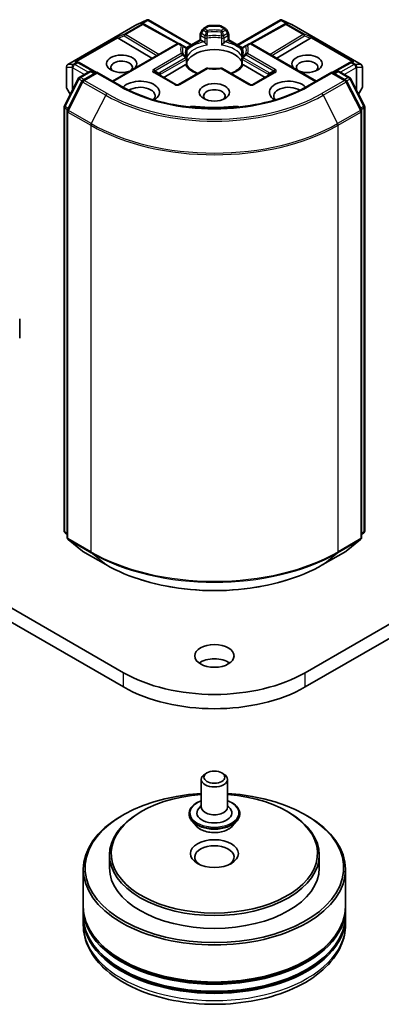
# Model space of a CAD drawing. Units: millimetres. Extents: x 0 to 9695, y 0 to 2248.
# Drawn here: x 202 to 213, y 40 to 70 of the extents above; entities that cross this region are included whole.
import ezdxf

# ---------------------------------------------------------------- set-up
doc = ezdxf.new("R2010")
doc.units = ezdxf.units.MM
doc.header["$LTSCALE"] = 0.666667
doc.layers.add('Visible (ISO)', color=7, linetype='Continuous', lineweight=35)
doc.layers.add('Visible Narrow (ISO)', color=7, linetype='Continuous', lineweight=25)

msp = doc.modelspace()

# ---------------------------------------------------------------- linework, layer by layer
at = {"layer": 'Visible (ISO)'}
for p, q in [((205.70576, 70.28386), (206.01065, 70.4174)), ((206.03043, 70.42548), (206.03043, 70.40489)), ((206.04606, 70.42292), (207.36293, 69.66263)), ((208.75829, 69.66263), (210.07515, 70.42292)), ((210.09079, 70.42548), (210.09079, 70.40489)), ((210.11056, 70.4174), (210.41545, 70.28386)), ((203.58665, 69.06095), (205.69786, 70.27986)), ((205.88716, 70.3017), (205.91531, 70.28755)), ((205.91835, 70.28594), (206.96536, 69.70199)), ((207.6942, 70.12456), (207.63306, 70.01866)), ((207.72348, 70.15385), (207.86518, 70.23566)), ((208.21603, 70.24637), (207.90518, 70.24637)), ((208.39773, 70.15385), (208.25603, 70.23566)), ((208.48816, 70.01866), (208.42701, 70.12456)), ((210.20287, 70.28594), (209.15586, 69.70199)), ((210.2059, 70.28755), (210.23405, 70.3017)), ((210.42335, 70.27986), (212.53456, 69.06095)), ((205.12844, 69.85941), (206.15296, 69.2471)), ((207.20362, 69.57065), (207.62234, 69.8124)), ((207.62234, 69.8124), (207.62234, 69.97866)), ((207.64577, 69.79887), (207.62234, 69.8124)), ((207.64577, 69.79887), (207.73675, 69.74635)), ((208.38447, 69.74635), (208.47544, 69.79887)), ((208.49887, 69.8124), (208.47544, 69.79887)), ((208.49887, 69.97866), (208.49887, 69.8124)), ((208.49887, 69.8124), (208.9176, 69.57065)), ((210.99278, 69.85941), (209.96825, 69.2471)), ((204.94934, 68.55219), (206.92237, 69.69132)), ((207.08912, 69.64124), (207.00237, 69.69132)), ((207.18423, 69.58633), (207.08912, 69.64124)), ((207.19497, 69.57393), (207.19504, 69.57389)), ((207.19737, 69.56704), (207.1974, 69.56706)), ((207.22423, 69.51705), (207.22423, 69.3217)), ((208.89698, 69.3217), (208.89698, 69.51705)), ((208.92382, 69.56706), (208.92385, 69.56704)), ((208.92625, 69.57393), (208.92618, 69.57389)), ((209.0321, 69.64124), (208.93698, 69.58633)), ((209.11884, 69.69132), (209.0321, 69.64124)), ((211.17188, 68.55219), (209.19884, 69.69132)), ((203.87898, 69.14228), (203.92729, 69.11799)), ((204.46613, 68.81754), (203.93032, 69.11639)), ((207.22423, 69.24274), (207.22423, 69.04848)), ((208.89698, 69.04848), (208.89698, 69.24274)), ((212.19089, 69.11639), (211.65508, 68.81754)), ((212.19393, 69.11799), (212.24223, 69.14228)), ((203.54665, 68.99167), (203.54665, 68.37113)), ((203.93662, 68.66424), (204.24937, 68.84481)), ((204.47793, 68.82436), (204.04959, 68.57705)), ((204.32937, 68.84481), (204.42136, 68.7917)), ((204.47793, 68.7973), (204.47793, 68.82436)), ((205.21561, 68.39846), (204.47793, 68.82436)), ((206.88924, 68.45025), (206.24813, 68.82039)), ((206.5144, 68.66666), (207.17106, 69.04578)), ((207.81023, 68.9358), (206.96924, 68.45025)), ((209.15198, 68.45025), (208.31099, 68.9358)), ((208.95015, 69.04578), (209.60681, 68.66666)), ((209.87309, 68.82039), (209.23198, 68.45025)), ((211.64328, 68.82436), (210.9056, 68.39846)), ((211.64328, 68.82436), (211.64328, 68.7973)), ((212.07162, 68.57705), (211.64328, 68.82436)), ((211.69985, 68.7917), (211.79184, 68.84481)), ((211.87184, 68.84481), (212.1846, 68.66424)), ((212.57456, 68.37113), (212.57456, 68.99167)), ((203.4827, 67.80164), (203.90533, 68.63127)), ((204.01831, 68.54409), (203.57698, 67.67776)), ((212.54424, 67.67776), (212.10291, 68.54409)), ((212.21588, 68.63127), (212.63852, 67.80164)), ((203.55737, 68.33113), (203.661, 68.15165)), ((212.46022, 68.15165), (212.56384, 68.33113)), ((203.47398, 54.82751), (203.47398, 67.76533)), ((203.56826, 67.64144), (203.56826, 54.6248)), ((212.55295, 54.6248), (212.55295, 67.64144)), ((212.64723, 67.76533), (212.64723, 54.82751)), ((205.28875, 50.49689), (182.66133, 63.56084)), ((233.45988, 63.56084), (210.83247, 50.49689)), ((182.66133, 63.12537), (205.28875, 50.06143)), ((210.83247, 50.06143), (233.45988, 63.12537)), ((202.12091, 60.70854), (202.12091, 61.29642)), ((203.56826, 54.7131), (203.50369, 54.76529)), ((212.61752, 54.76529), (212.55295, 54.7131)), ((203.59797, 54.56258), (204.0393, 54.20585)), ((212.08191, 54.20585), (212.52324, 54.56258)), ((204.04959, 54.19879), (204.74727, 53.79598)), ((211.37394, 53.79598), (212.07162, 54.19879)), ((207.66061, 47.24179), (207.66061, 46.39263)), ((207.83433, 47.43775), (207.77776, 47.40509)), ((208.28688, 47.43775), (208.34345, 47.40509)), ((208.46061, 47.24179), (208.46061, 46.39263)), ((207.66061, 46.44643), (207.58218, 46.35453)), ((208.46061, 46.44643), (208.53903, 46.35453)), ((205.26989, 46.15313), (205.23218, 46.13136)), ((205.83558, 46.26199), (205.79787, 46.24022)), ((207.28727, 46.19668), (207.28727, 46.18781)), ((208.83394, 46.19668), (208.83394, 46.18781)), ((210.28564, 46.26199), (210.32335, 46.24022)), ((210.85132, 46.15313), (210.88903, 46.13136)), ((207.51373, 45.81358), (207.38145, 45.96115)), ((208.60749, 45.81358), (208.73976, 45.96115)), ((204.86061, 44.93383), (204.86061, 44.54191)), ((211.26061, 44.93383), (211.26061, 44.54191)), ((204.06061, 44.49836), (204.06061, 43.36615)), ((212.06061, 44.49836), (212.06061, 43.36615)), ((204.06061, 43.30083), (204.06061, 43.0831)), ((212.06061, 43.30083), (212.06061, 43.0831)), ((204.06061, 43.01778), (204.06061, 42.80005)), ((212.06061, 43.01778), (212.06061, 42.80005))]:
    msp.add_line(p, q, dxfattribs=at)
for centre, start, end in [((205.73786, 70.21058), 113.654169, 120), ((205.87938, 70.21608), 60.849958, 63.31121), ((207.70234, 69.97866), 150, 180), ((207.76348, 70.08456), 120, 150), ((207.90518, 70.16637), 90, 120), ((208.21603, 70.16637), 60, 90), ((208.35773, 70.08456), 30, 60), ((208.41887, 69.97866), 0, 30), ((210.24184, 70.21608), 116.68879, 119.150042), ((210.38335, 70.21058), 60, 66.345831), ((206.96237, 69.62204), 60, 120), ((207.14423, 69.51705), 0, 60.000001), ((208.97698, 69.51705), 120, 180), ((209.15884, 69.62204), 60, 120), ((203.89136, 69.04652), 60.849958, 63.31121), ((207.14423, 69.24274), 0, 24.180211), ((208.97698, 69.24274), 155.819788, 180), ((212.22986, 69.04652), 116.68879, 119.150042), ((203.62665, 68.99167), 120, 180), ((204.28937, 68.77553), 60, 120), ((207.85023, 68.86651), 83.152527, 120), ((208.27099, 68.86651), 60, 96.847473), ((211.83184, 68.77553), 60, 120), ((212.49456, 68.99167), 0, 60), ((203.97662, 68.59496), 120, 153.004492), ((204.08959, 68.50777), 120, 153.004492), ((212.03162, 68.50777), 26.995508, 60), ((212.1446, 68.59496), 26.995508, 60), ((203.62665, 68.37113), 180, 210), ((206.92924, 68.51953), 240, 300), ((209.19198, 68.51953), 240, 300), ((212.49456, 68.37113), 330, 0), ((203.55398, 67.76533), 153.004492, 180), ((203.64826, 67.64144), 153.004492, 180), ((212.47295, 67.64144), 0, 26.995508), ((212.56723, 67.76533), 0, 26.995508), ((203.55398, 54.82751), 180, 231.051724), ((212.56723, 54.82751), 308.948276, 0), ((203.64826, 54.6248), 180, 231.051724), ((212.47295, 54.6248), 308.948276, 0), ((204.08959, 54.26807), 231.051724, 240), ((212.03162, 54.26807), 300, 308.948276)]:
    msp.add_arc(centre, 0.08, start, end, dxfattribs=at)
for centre, major_axis, ratio, start_param, end_param in [((206.02435, 70.33606), (0.16788, 0.0849), 0.42227484, 1.32499763, 1.55942875), ((210.09687, 70.33606), (-0.16788, 0.0849), 0.42227484, 4.72375656, 4.95818768), ((205.84578, 70.23297), (0.08473, 0.00245), 0.92680265, 1.31251371, 1.95601482), ((205.86594, 70.22283), (-0.05516, 0.07667), 0.80019536, 5.29072414, 5.55955706), ((210.25528, 70.22283), (-0.05516, -0.07667), 0.80019536, 3.8652209, 4.13405382), ((210.27543, 70.23297), (-0.08473, 0.00245), 0.92680265, 4.32717049, 4.9706716), ((205.13084, 69.8202), (0.03535, -0.07196), 0.11372617, 2.36381749, 3.0073186), ((205.26153, 69.87388), (-0.1532, 0.01093), 0.30262514, 0.22289922, 0.54006517), ((207.73812, 69.68151), (-0.04834, 0.0689), 0.55851044, 4.90764379, 5.40681941), ((208.3831, 69.68151), (-0.04834, -0.0689), 0.55851044, 4.01795855, 4.51713417), ((210.85968, 69.87388), (0.1532, 0.01093), 0.30262514, 5.74312014, 6.06028609), ((210.99037, 69.8202), (-0.03535, -0.07196), 0.11372617, 3.2758667, 3.91936781), ((208.06061, 69.01503), (0.86667, 0), 0.57735027, 0.26516298, 2.87642968), ((203.8376, 69.07354), (0.08473, 0.00245), 0.92680265, 1.31251371, 1.95601482), ((203.85776, 69.06341), (-0.05516, 0.07667), 0.80019536, 5.29072414, 5.55955706), ((205.23218, 69.08035), (0.4612, 0), 0.57735027, 5.74778271, 11.53097689), ((205.23218, 68.97149), (-0.32787, 0), 0.57735027, 2.65301385, 6.88159285), ((210.88903, 69.08035), (0.4612, 0), 0.57735027, 4.17698638, 9.96018056), ((210.88903, 68.97149), (-0.32787, 0), 0.57735027, 2.54318511, 6.77176411), ((212.26346, 69.06341), (-0.05516, -0.07667), 0.80019536, 3.8652209, 4.13405382), ((212.28362, 69.07354), (-0.08473, 0.00245), 0.92680265, 4.32717049, 4.9706716), ((207.17242, 68.98252), (-0.04785, -0.06705), 0.58311966, 3.55011199, 4.04928761), ((208.06061, 68.67755), (0.45333, 0), 0.57735027, 1.40443997, 1.73715269), ((208.94879, 68.98252), (-0.04785, 0.06705), 0.58311966, 5.37549035, 5.87466597), ((205.79787, 68.20942), (0.58667, 0), 0.57735027, 5.52032365, 8.94997418), ((210.32335, 68.20942), (-0.58667, 0), 0.57735027, 3.61639644, 7.04604696), ((205.79787, 68.10056), (0.45333, 0), 0.57735027, 5.81075981, 8.71373015), ((208.06061, 68.10056), (-0.32787, 0), 0.57735027, 2.54318511, 6.88159285), ((210.32335, 68.10056), (-0.45333, 0), 0.57735027, 3.85264046, 6.7556108), ((207.43107, 67.62823), (0.26667, 0), 0.57735027, 1.35647763, 2.09721316), ((208.06061, 69.29809), (2.69333, 0), 0.57735027, 4.49807029, 4.92670767), ((208.69015, 67.62823), (0.26667, 0), 0.57735027, 1.0443795, 1.78511502), ((208.06061, 50.5731), (-0.6, 0), 0.57735027, 3.82126647, 5.60351149), ((208.06061, 52.09722), (-3.92, 0), 0.57735027, 0.78539816, 2.35619449), ((208.06061, 51.66176), (3.92, 0), 0.57735027, 3.92699082, 5.49778714), ((208.06061, 47.24179), (-0.4, 0), 0.57735027, 5.49778714, 10.21017612), ((208.06061, 44.54191), (3.94667, 0), 0.57735027, 1.672322, 7.75245596), ((208.06061, 44.97737), (3.14667, 0), 0.57735027, 1.69825984, 7.72651812), ((208.06061, 46.21845), (0.53333, 0), 0.57735027, 2.68383053, 6.74094743), ((208.06061, 46.39263), (0.4, 0), 0.57735027, 3.14159265, 6.28318531), ((208.06061, 44.49836), (-4, 0), 0.57735027, 5.49778714, 10.21017612), ((208.06061, 44.93383), (-3.2, 0), 0.57735027, 5.49778714, 10.21017612), ((208.06061, 44.86851), (-0.6, 0), 0.57735027, 2.46191883, 6.96285913), ((208.06061, 44.54191), (-3.2, 0), 0.57735027, 0, 3.14159265), ((208.06061, 43.30083), (4, 0), 0.57735027, 3.12745005, 6.29732791), ((208.06061, 43.36615), (-4, 0), 0.57735027, 0, 3.14159265), ((208.06061, 43.01778), (4, 0), 0.57735027, 3.12745005, 6.29732791), ((208.06061, 43.0831), (-4, 0), 0.57735027, 0, 3.14159265), ((208.06061, 43.30083), (3.94667, 0), 0.57735027, 3.61987668, 5.80490128), ((208.06061, 43.01778), (3.94667, 0), 0.57735027, 3.61987668, 5.80490128)]:
    msp.add_ellipse(centre, major_axis=major_axis, ratio=ratio, start_param=start_param, end_param=end_param, dxfattribs=at)
for centre, major_axis in [((208.06061, 68.20942), (0.4612, 0)), ((208.06061, 51.00856), (-0.6, 0)), ((208.06061, 47.30711), (-0.32, 0)), ((208.06061, 44.97737), (0.73333, 0))]:
    msp.add_ellipse(centre, major_axis=major_axis, ratio=0.57735027, dxfattribs=at)
for points, knots in [([(206.03043, 70.42548), (206.0314, 70.42568), (206.03236, 70.42583), (206.0374, 70.42625), (206.04216, 70.42515), (206.04606, 70.42292)], [0.2508867575, 0.2508867575, 0.2508867575, 0.2508867575, 0.2528779694, 0.2528779694, 0.261626325, 0.261626325, 0.261626325, 0.261626325]), ([(210.09079, 70.42548), (210.08993, 70.42567), (210.08906, 70.4258), (210.08366, 70.42632), (210.07918, 70.42523), (210.07519, 70.42294), (210.07517, 70.42293), (210.07515, 70.42292)], [0.3810312192, 0.3810312192, 0.3810312192, 0.3810312192, 0.382741903, 0.382741903, 0.3917616542, 0.3917616542, 0.3918079661, 0.3918079661, 0.3918079661, 0.3918079661]), ([(207.76648, 69.72136), (207.76827, 69.71934), (207.77011, 69.7173), (207.77199, 69.71526), (207.78036, 69.70621), (207.79, 69.69667), (207.80032, 69.68719), (207.81435, 69.67433), (207.82914, 69.66204), (207.84313, 69.65181)], [0.0737094195, 0.0737094195, 0.0737094195, 0.0737094195, 0.0768972841, 0.0768972841, 0.0768972841, 0.091048315, 0.091048315, 0.091048315, 0.1102699567, 0.1102699567, 0.1102699567, 0.1102699567]), ([(208.27809, 69.65181), (208.29207, 69.66204), (208.30687, 69.67433), (208.32089, 69.68719), (208.33122, 69.69667), (208.34086, 69.70621), (208.34922, 69.71526), (208.35111, 69.7173), (208.35295, 69.71934), (208.35473, 69.72136)], [-0.0003376957, -0.0003376957, -0.0003376957, -0.0003376957, 0.0231752316, 0.0231752316, 0.0231752316, 0.04048552, 0.04048552, 0.04048552, 0.0443850844, 0.0443850844, 0.0443850844, 0.0443850844]), ([(207.21721, 69.27551), (207.21405, 69.28256), (207.21122, 69.28959), (207.20622, 69.30361), (207.20405, 69.31061), (207.20035, 69.32455), (207.19882, 69.3315), (207.19637, 69.34536), (207.19546, 69.35228), (207.19424, 69.3661), (207.19394, 69.373), (207.19394, 69.3799)], [5.244138719, 5.244138719, 5.244138719, 5.244138719, 5.294868404, 5.294868404, 5.345598089, 5.345598089, 5.396327774, 5.396327774, 5.447057459, 5.447057459, 5.497787144, 5.497787144, 5.497787144, 5.497787144]), ([(208.92727, 69.3799), (208.92727, 69.373), (208.92697, 69.3661), (208.92576, 69.35228), (208.92484, 69.34536), (208.9224, 69.3315), (208.92087, 69.32455), (208.91716, 69.31061), (208.91499, 69.30361), (208.90999, 69.28959), (208.90717, 69.28256), (208.904, 69.27551)], [2.35619449, 2.35619449, 2.35619449, 2.35619449, 2.406924175, 2.406924175, 2.45765386, 2.45765386, 2.508383545, 2.508383545, 2.55911323, 2.55911323, 2.609842915, 2.609842915, 2.609842915, 2.609842915]), ([(207.2008, 69.05514), (207.20258, 69.05517), (207.20425, 69.05516), (207.20582, 69.05511), (207.21275, 69.0549), (207.21787, 69.05388), (207.22093, 69.05213), (207.22229, 69.05136), (207.22323, 69.05045), (207.22374, 69.04943)], [0.0737094195, 0.0737094195, 0.0737094195, 0.0737094195, 0.0768972841, 0.0768972841, 0.0768972841, 0.091048315, 0.091048315, 0.091048315, 0.0973213785, 0.0973213785, 0.0973213785, 0.0973213785]), ([(207.55758, 68.78993), (207.53072, 68.80047), (207.50501, 68.81182), (207.43821, 68.84481), (207.3998, 68.86789), (207.33247, 68.91687), (207.30357, 68.94277), (207.25603, 68.99568), (207.2374, 69.02266), (207.22374, 69.04943)], [4.524093567, 4.524093567, 4.524093567, 4.524093567, 4.634700843, 4.634700843, 4.826962809, 4.826962809, 5.019224776, 5.019224776, 5.211486742, 5.211486742, 5.211486742, 5.211486742]), ([(207.85977, 68.94594), (207.88613, 68.94278), (207.91275, 68.94023), (207.96627, 68.93641), (207.99318, 68.93513), (208.0471, 68.93386), (208.07411, 68.93386), (208.12803, 68.93513), (208.15494, 68.93641), (208.20847, 68.94023), (208.23508, 68.94278), (208.26145, 68.94594)], [2.151127967, 2.151127967, 2.151127967, 2.151127967, 2.233154576, 2.233154576, 2.315181186, 2.315181186, 2.397207795, 2.397207795, 2.479234404, 2.479234404, 2.561261014, 2.561261014, 2.561261014, 2.561261014]), ([(208.89747, 69.04943), (208.88382, 69.02266), (208.86519, 68.99568), (208.81765, 68.94277), (208.78874, 68.91687), (208.72141, 68.86789), (208.68301, 68.84481), (208.61621, 68.81182), (208.59049, 68.80047), (208.56364, 68.78993)], [2.642494892, 2.642494892, 2.642494892, 2.642494892, 2.834756858, 2.834756858, 3.027018825, 3.027018825, 3.219280791, 3.219280791, 3.329888067, 3.329888067, 3.329888067, 3.329888067]), ([(208.89747, 69.04943), (208.89799, 69.05045), (208.89893, 69.05136), (208.90028, 69.05213), (208.90334, 69.05388), (208.90846, 69.0549), (208.9154, 69.05511), (208.91696, 69.05516), (208.91863, 69.05517), (208.92042, 69.05514)], [0.0155016891, 0.0155016891, 0.0155016891, 0.0155016891, 0.0231752316, 0.0231752316, 0.0231752316, 0.04048552, 0.04048552, 0.04048552, 0.0443850844, 0.0443850844, 0.0443850844, 0.0443850844]), ([(210.9056, 68.39846), (210.60977, 68.22766), (210.26562, 68.08314), (209.515, 67.86233), (209.10867, 67.78605), (208.27448, 67.70977), (207.84674, 67.70977), (207.01254, 67.78605), (206.60621, 67.86233), (205.85559, 68.08314), (205.51144, 68.22766), (205.21561, 68.39846)], [3.14159265, 3.14159265, 3.14159265, 3.14159265, 3.45575192, 3.45575192, 3.76991118, 3.76991118, 4.08407045, 4.08407045, 4.39822972, 4.39822972, 4.71238898, 4.71238898, 4.71238898, 4.71238898]), ([(204.74727, 53.79598), (205.09634, 53.59445), (205.49911, 53.42566), (206.37373, 53.16837), (206.84546, 53.07993), (207.81285, 52.99147), (208.30836, 52.99147), (209.27575, 53.07993), (209.74748, 53.16837), (210.62211, 53.42566), (211.02488, 53.59445), (211.37394, 53.79598)], [1.57079633, 1.57079633, 1.57079633, 1.57079633, 1.88495559, 1.88495559, 2.19911486, 2.19911486, 2.51327412, 2.51327412, 2.82743339, 2.82743339, 3.14159265, 3.14159265, 3.14159265, 3.14159265]), ([(207.28727, 46.19668), (207.28727, 46.24436), (207.29984, 46.29192), (207.3486, 46.38304), (207.38566, 46.4264), (207.48131, 46.50505), (207.54071, 46.54001), (207.62491, 46.57576), (207.64254, 46.58262), (207.66061, 46.58903)], [2.35619449, 2.35619449, 2.35619449, 2.35619449, 2.65590507, 2.65590507, 2.96831605, 2.96831605, 3.29280909, 3.29280909, 3.37572406, 3.37572406, 3.37572406, 3.37572406]), ([(208.46061, 46.58903), (208.4855, 46.5802), (208.50956, 46.57052), (208.59846, 46.53023), (208.65625, 46.49399), (208.74949, 46.41174), (208.7851, 46.36572), (208.82483, 46.27795), (208.83394, 46.23734), (208.83394, 46.19668)], [4.47825757, 4.47825757, 4.47825757, 4.47825757, 4.59247646, 4.59247646, 4.91827385, 4.91827385, 5.2421889, 5.2421889, 5.49778714, 5.49778714, 5.49778714, 5.49778714]), ([(207.38145, 45.96115), (207.36953, 45.97445), (207.3586, 45.9882), (207.33888, 46.01653), (207.33009, 46.03112), (207.31483, 46.06103), (207.30836, 46.07635), (207.29791, 46.10754), (207.29393, 46.12341), (207.28862, 46.15546), (207.28727, 46.17164), (207.28727, 46.18781)], [1.878627878, 1.878627878, 1.878627878, 1.878627878, 1.974141201, 1.974141201, 2.069654523, 2.069654523, 2.165167845, 2.165167845, 2.260681168, 2.260681168, 2.35619449, 2.35619449, 2.35619449, 2.35619449]), ([(208.83394, 46.18781), (208.83394, 46.17164), (208.8326, 46.15546), (208.82728, 46.12341), (208.82331, 46.10754), (208.81286, 46.07635), (208.80639, 46.06103), (208.79112, 46.03112), (208.78233, 46.01653), (208.76261, 45.9882), (208.75168, 45.97445), (208.73976, 45.96115)], [5.497787144, 5.497787144, 5.497787144, 5.497787144, 5.593300466, 5.593300466, 5.688813789, 5.688813789, 5.784327111, 5.784327111, 5.879840433, 5.879840433, 5.975353756, 5.975353756, 5.975353756, 5.975353756]), ([(208.60749, 45.81358), (208.57476, 45.77707), (208.53321, 45.74505), (208.43516, 45.68991), (208.37803, 45.66722), (208.25544, 45.63409), (208.19002, 45.62362), (208.05738, 45.61557), (207.99021, 45.61793), (207.86025, 45.63523), (207.79748, 45.65018), (207.6821, 45.69179), (207.62955, 45.71851), (207.55815, 45.76964), (207.53421, 45.79073), (207.51373, 45.81358)], [5.97535376, 5.97535376, 5.97535376, 5.97535376, 6.29636668, 6.29636668, 6.63079528, 6.63079528, 6.96387273, 6.96387273, 7.29518617, 7.29518617, 7.62692208, 7.62692208, 7.96090005, 7.96090005, 8.16181319, 8.16181319, 8.16181319, 8.16181319]), ([(204.06061, 42.80005), (204.06061, 42.55262), (204.12259, 42.30607), (204.36213, 41.83157), (204.5462, 41.60559), (205.02606, 41.18894), (205.3299, 41.00197), (206.02004, 40.69481), (206.4074, 40.5756), (207.22222, 40.41685), (207.64931, 40.37697), (208.50203, 40.37895), (208.9275, 40.4206), (209.73726, 40.58211), (210.12131, 40.7021), (210.81121, 41.0126), (211.11672, 41.20337), (211.61129, 41.64172), (211.80224, 41.88923), (212.01241, 42.36348), (212.06061, 42.58152), (212.06061, 42.80005)], [3.92699082, 3.92699082, 3.92699082, 3.92699082, 4.21059588, 4.21059588, 4.51379525, 4.51379525, 4.84105758, 4.84105758, 5.17233559, 5.17233559, 5.50180407, 5.50180407, 5.8304222, 5.8304222, 6.15992691, 6.15992691, 6.49122204, 6.49122204, 6.81809782, 6.81809782, 7.06858347, 7.06858347, 7.06858347, 7.06858347])]:
    msp.add_open_spline(points, degree=3, knots=knots, dxfattribs=at)
for points in [[(207.22167, 69.29301), (207.22337, 69.30259), (207.22423, 69.31224), (207.22423, 69.3217)], [(208.89698, 69.3217), (208.89698, 69.31224), (208.89784, 69.30259), (208.89954, 69.29301)]]:
    msp.add_open_spline(points, degree=3, dxfattribs=at)
at = {"layer": 'Visible Narrow (ISO)'}
for p, q in [((205.70392, 70.28243), (205.99041, 70.40792)), ((205.99041, 70.40792), (205.81184, 70.30482)), ((205.86523, 70.30951), (206.03043, 70.40489)), ((206.03043, 70.40489), (207.3395, 69.6491)), ((208.78172, 69.6491), (210.09079, 70.40489)), ((210.09079, 70.40489), (210.25599, 70.30951)), ((210.30938, 70.30482), (210.13081, 70.40792)), ((210.13081, 70.40792), (210.41729, 70.28243)), ((203.59271, 69.06352), (205.70392, 70.28243)), ((205.84544, 70.28793), (205.31472, 69.98152)), ((205.34866, 69.97498), (205.87938, 70.2814)), ((205.81184, 70.30482), (205.84544, 70.28793)), ((205.87938, 70.2814), (206.93023, 69.6953)), ((207.63306, 70.01866), (207.66234, 70.00175)), ((207.66234, 70.00175), (207.72348, 70.10766)), ((207.72348, 70.10766), (207.6942, 70.12456)), ((207.72348, 70.10766), (207.81023, 70.05758)), ((207.76348, 70.14988), (207.90518, 70.23169)), ((207.85023, 70.0998), (207.76348, 70.14988)), ((207.90518, 70.24637), (207.90518, 70.23169)), ((207.90518, 70.23169), (208.21603, 70.23169)), ((208.21603, 70.23169), (208.21603, 70.24637)), ((208.21603, 70.23169), (208.35773, 70.14988)), ((208.35773, 70.14988), (208.27099, 70.0998)), ((208.31099, 70.05758), (208.39773, 70.10766)), ((208.42701, 70.12456), (208.39773, 70.10766)), ((208.39773, 70.10766), (208.45887, 70.00175)), ((208.45887, 70.00175), (208.48816, 70.01866)), ((209.19099, 69.6953), (210.24184, 70.2814)), ((210.24184, 70.2814), (210.77256, 69.97498)), ((210.27578, 70.28793), (210.30938, 70.30482)), ((210.8065, 69.98152), (210.27578, 70.28793)), ((210.41729, 70.28243), (212.5285, 69.06352)), ((205.0969, 69.89205), (203.80366, 69.14539)), ((203.85704, 69.15009), (205.11139, 69.87429)), ((205.31472, 69.98152), (205.0969, 69.89205)), ((205.12844, 69.85941), (205.30797, 69.93316)), ((205.30797, 69.93316), (206.30704, 69.33606)), ((206.36333, 69.36856), (205.34866, 69.97498)), ((207.21662, 69.5511), (207.64577, 69.79887)), ((207.64577, 69.946), (207.76648, 69.87631)), ((207.64577, 69.79887), (207.64577, 69.946)), ((207.78305, 69.93206), (207.66234, 70.00175)), ((207.76648, 69.87631), (207.76648, 69.72136)), ((207.84313, 69.65181), (207.84313, 69.86426)), ((208.27809, 69.86426), (208.27809, 69.65181)), ((208.45887, 70.00175), (208.33816, 69.93206)), ((208.35473, 69.87631), (208.47544, 69.946)), ((208.35473, 69.72136), (208.35473, 69.87631)), ((208.47544, 69.946), (208.47544, 69.79887)), ((208.47544, 69.79887), (208.90459, 69.5511)), ((210.77256, 69.97498), (209.75788, 69.36856)), ((209.81418, 69.33606), (210.81325, 69.93316)), ((211.02432, 69.89205), (210.8065, 69.98152)), ((210.81325, 69.93316), (210.99278, 69.85941)), ((211.00982, 69.87429), (212.26417, 69.15009)), ((212.31756, 69.14539), (211.02432, 69.89205)), ((204.97277, 68.53866), (206.96237, 69.68736)), ((206.96237, 69.68736), (207.04912, 69.63728)), ((207.22167, 69.50546), (207.22167, 69.29301)), ((208.89954, 69.29301), (208.89954, 69.50546)), ((209.0721, 69.63728), (209.15884, 69.68736)), ((209.15884, 69.68736), (211.14845, 68.53866)), ((203.85741, 69.11837), (203.76517, 69.06511)), ((203.80366, 69.14539), (203.85741, 69.11837)), ((207.04912, 69.39435), (206.20813, 68.90881)), ((206.24813, 68.86658), (207.08912, 69.35213)), ((207.18423, 69.26584), (206.40355, 68.81511)), ((206.42012, 68.75936), (207.2008, 69.21008)), ((207.2008, 69.21008), (207.2008, 69.05514)), ((208.92042, 69.21008), (209.7011, 68.75936)), ((208.92042, 69.05514), (208.92042, 69.21008)), ((209.71766, 68.81511), (208.93698, 69.26584)), ((209.0321, 69.35213), (209.87309, 68.86658)), ((209.91309, 68.90881), (209.0721, 69.39435)), ((212.2638, 69.11837), (212.31756, 69.14539)), ((212.35605, 69.06511), (212.2638, 69.11837)), ((203.55076, 68.35653), (203.55076, 68.97707)), ((203.55076, 68.97707), (203.71771, 68.97707)), ((203.75967, 69.06352), (203.59271, 69.06352)), ((203.71771, 68.97707), (203.71771, 68.26298)), ((203.73704, 68.95901), (203.74254, 68.9606)), ((203.73704, 68.30091), (203.73704, 68.95901)), ((203.74254, 68.9606), (204.09623, 68.7564)), ((203.76517, 69.06511), (203.75967, 69.06352)), ((203.79911, 69.05858), (203.89136, 69.11184)), ((204.20937, 68.82172), (203.79911, 69.05858)), ((203.89136, 69.11184), (204.44298, 68.80418)), ((203.97662, 68.66028), (204.28937, 68.84085)), ((204.28937, 68.84085), (204.39793, 68.77817)), ((206.20813, 68.81643), (206.84924, 68.44629)), ((206.24813, 68.86658), (206.37812, 68.79153)), ((207.00924, 68.44629), (207.85023, 68.93183)), ((208.27099, 68.93183), (209.11198, 68.44629)), ((209.27198, 68.44629), (209.91309, 68.81643)), ((209.87309, 68.86658), (209.74309, 68.79153)), ((211.67824, 68.80418), (212.22986, 69.11184)), ((211.72328, 68.77817), (211.83184, 68.84085)), ((211.83184, 68.84085), (212.1446, 68.66028)), ((212.3221, 69.05858), (211.91184, 68.82172)), ((212.02498, 68.7564), (212.37867, 68.9606)), ((212.22986, 69.11184), (212.3221, 69.05858)), ((212.36155, 69.06352), (212.35605, 69.06511)), ((212.5285, 69.06352), (212.36155, 69.06352)), ((212.37867, 68.9606), (212.38417, 68.95901)), ((212.38417, 68.95901), (212.38417, 68.30091)), ((212.4035, 68.26298), (212.4035, 68.97707)), ((212.4035, 68.97707), (212.57046, 68.97707)), ((212.57046, 68.97707), (212.57046, 68.35653)), ((203.51052, 67.78205), (203.93316, 68.61168)), ((203.6048, 67.65817), (204.04614, 68.5245)), ((203.93316, 68.61168), (204.02695, 68.55753)), ((204.08518, 68.5976), (203.97662, 68.66028)), ((204.04614, 68.5245), (204.74381, 68.12169)), ((204.08959, 68.57309), (204.47793, 68.7973)), ((204.78727, 68.17029), (204.08959, 68.57309)), ((204.47793, 68.7973), (205.17561, 68.3945)), ((206.42012, 68.72109), (206.42012, 68.75936)), ((209.7011, 68.75936), (209.7011, 68.72109)), ((210.9456, 68.3945), (211.64328, 68.7973)), ((212.03162, 68.57309), (211.33394, 68.17029)), ((211.3774, 68.12169), (212.07508, 68.5245)), ((211.64328, 68.7973), (212.03162, 68.57309)), ((212.1446, 68.66028), (212.03604, 68.5976)), ((212.07508, 68.5245), (212.51641, 67.65817)), ((212.09426, 68.55753), (212.18806, 68.61168)), ((212.18806, 68.61168), (212.61069, 67.78205)), ((203.66477, 68.15905), (203.55076, 68.35653)), ((212.57046, 68.35653), (212.45644, 68.15905)), ((204.74381, 68.12169), (204.30248, 67.25536)), ((211.3774, 68.12169), (211.81873, 67.25536)), ((203.49741, 54.79485), (203.49741, 67.73267)), ((203.49741, 67.73267), (203.58051, 67.68469)), ((203.60293, 67.7287), (203.51052, 67.78205)), ((204.30248, 67.25536), (203.6048, 67.65817)), ((207.48778, 67.77866), (207.48778, 67.74284)), ((208.63343, 67.77866), (208.63343, 67.74284)), ((212.51641, 67.65817), (211.81873, 67.25536)), ((212.61069, 67.78205), (212.51828, 67.7287)), ((212.5407, 67.68469), (212.6238, 67.73267)), ((212.6238, 67.73267), (212.6238, 54.79485)), ((203.59169, 54.59214), (203.59169, 67.60878)), ((203.59169, 67.60878), (204.28937, 67.20598)), ((211.83184, 67.20598), (212.52952, 67.60878)), ((212.52952, 67.60878), (212.52952, 54.59214)), ((204.28937, 67.20598), (204.28937, 54.18933)), ((211.83184, 54.18933), (211.83184, 67.20598)), ((203.56826, 54.75395), (203.49741, 54.79485)), ((203.56826, 54.71393), (203.51052, 54.7606)), ((203.51052, 54.7606), (203.56826, 54.72727)), ((212.6238, 54.79485), (212.55295, 54.75395)), ((212.61069, 54.7606), (212.55295, 54.71393)), ((212.55295, 54.72727), (212.61069, 54.7606)), ((204.28937, 54.18933), (203.59169, 54.59214)), ((204.04614, 54.20117), (203.6048, 54.55789)), ((203.6048, 54.55789), (204.30248, 54.15508)), ((211.81873, 54.15508), (212.51641, 54.55789)), ((212.52952, 54.59214), (211.83184, 54.18933)), ((212.51641, 54.55789), (212.07508, 54.20117)), ((204.74381, 53.79836), (204.04614, 54.20117)), ((204.74381, 53.79836), (204.30248, 54.15508)), ((212.07508, 54.20117), (211.3774, 53.79836)), ((211.3774, 53.79836), (211.81873, 54.15508)), ((205.28875, 50.06143), (205.28875, 50.49689)), ((210.83247, 50.06143), (210.83247, 50.49689))]:
    msp.add_line(p, q, dxfattribs=at)
for centre in [(206.92924, 68.58485), (209.19198, 68.58485)]:
    msp.add_arc(centre, 0.16, 240, 300, dxfattribs=at)
for centre, major_axis, ratio, start_param, end_param in [((205.73786, 70.21058), (-0.04, 0.06928), 0.57735027, 6.14128825, 6.28318531), ((205.73786, 70.21058), (-0.0321, 0.07328), 0.23779501, 0, 0.11916189), ((205.87938, 70.21608), (0.03593, 0.07148), 0.98928577, 0, 0.91233403), ((205.87938, 70.21608), (-0.04, 0.06928), 0.57735027, 5.49778714, 6.14128825), ((205.87938, 70.21608), (0.03897, 0.06987), 0.56728971, 0, 0.77690762), ((207.76348, 70.08456), (-0.04, 0.06928), 0.57735027, 5.49778714, 6.28318531), ((207.76348, 70.08456), (-0.04, -0.06928), 0.57735027, 3.92699082, 4.71238898), ((207.85023, 70.03448), (0.04, 0.06928), 0.57735027, 0.78539816, 1.57079633), ((207.85023, 70.03448), (0.07805, -0.01756), 0.20599351, 1.46914074, 2.15456485), ((208.06061, 69.51582), (-1.03314, 0), 0.57735027, 4.50732246, 4.9174555), ((207.85023, 70.03448), (0.00954, -0.07943), 0.16626507, 1.73069806, 2.51609623), ((208.06061, 69.49669), (0.97657, 0), 0.57735027, 1.3657298, 1.77586285), ((207.90518, 70.16637), (-0.04, 0.06928), 0.57735027, 5.49778714, 6.28318531), ((208.21603, 70.16637), (0.04, 0.06928), 0.57735027, 0, 0.78539816), ((208.27099, 70.03448), (0.00954, 0.07943), 0.16626507, 0.62549643, 1.41089459), ((208.27099, 70.03448), (0.07805, 0.01756), 0.20599351, 0.98702781, 1.67245192), ((208.27099, 70.03448), (0.04, -0.06928), 0.57735027, 1.57079633, 2.35619449), ((208.35773, 70.08456), (0.04, 0.06928), 0.57735027, 0, 0.78539816), ((208.35773, 70.08456), (-0.04, 0.06928), 0.57735027, 4.71238898, 5.49778714), ((210.24184, 70.21608), (-0.03897, 0.06987), 0.56728971, 5.50627769, 6.28318531), ((210.24184, 70.21608), (-0.03593, 0.07148), 0.98928577, 5.37085127, 6.28318531), ((210.24184, 70.21608), (0.04, 0.06928), 0.57735027, 0.14189705, 0.78539816), ((210.38335, 70.21058), (0.0321, 0.07328), 0.23779501, 6.16402341, 6.28318531), ((210.38335, 70.21058), (0.04, 0.06928), 0.57735027, 0, 0.14189705), ((205.34866, 69.90966), (-0.0304, 0.074), 0.40535335, 0.12665105, 1.08731811), ((205.34866, 69.90966), (0.04104, 0.06867), 0.5872385, 0.79418722, 1.57966001), ((205.34866, 69.90966), (-0.04, 0.06928), 0.57735027, 5.49778714, 6.14128825), ((208.06061, 69.23277), (-0.94667, 0), 0.57735027, 5.06154646, 5.79566318), ((207.70234, 69.97866), (-0.08, 0), 0.57735027, 0, 0.78539816), ((207.70234, 69.97866), (-0.04, -0.06928), 0.57735027, 4.71238898, 5.49778714), ((207.82305, 69.90897), (-0.04, -0.06928), 0.57735027, 4.71238898, 5.49778714), ((207.82305, 69.90897), (0.08, 0), 0.57735027, 3.92699082, 4.96603741), ((207.82305, 69.90897), (-0.07833, 0.01626), 0.21645804, 4.57524694, 5.29264153), ((208.06061, 69.42608), (-0.8901, 0), 0.57735027, 4.45874056, 4.96603741), ((207.82305, 69.90897), (0.01184, -0.07912), 0.20488947, 0.9399057, 1.72530385), ((208.06061, 69.3799), (0.86667, 0), 0.57735027, 1.3171479, 1.82444475), ((208.29816, 69.90897), (-0.01184, -0.07912), 0.20488945, 4.55788143, 5.3432796), ((208.29816, 69.90897), (0.08, 0), 0.57735027, 4.45874056, 5.49778714), ((208.29816, 69.90897), (-0.07833, -0.01626), 0.21645804, 4.1321364, 4.84953105), ((208.29816, 69.90897), (0.04, -0.06928), 0.57735027, 0.78539826, 1.5707965), ((208.06061, 69.23277), (-0.94667, 0), 0.57735027, 3.62911478, 4.3632315), ((208.41887, 69.97866), (0.04, -0.06928), 0.57735027, 0.78539816, 1.57079633), ((208.41887, 69.97866), (0.08, 0), 0.57735027, 5.49778714, 6.28318531), ((210.77256, 69.90966), (0.04, 0.06928), 0.57735027, 0.14189705, 0.78539816), ((210.77256, 69.90966), (0.04104, -0.06867), 0.5872385, 1.56193265, 2.34740544), ((210.77256, 69.90966), (0.0304, 0.074), 0.40535335, 5.1958672, 6.15653426), ((206.96237, 69.62204), (-0.04, 0.06928), 0.57735027, 5.49778714, 6.28318531), ((206.96237, 69.62204), (0.04, 0.06928), 0.57735027, 0, 0.78539816), ((208.06061, 69.51582), (-1.03314, 0), 0.57735027, 6.07811878, 6.48825183), ((207.04912, 69.57196), (0.04, 0.06928), 0.57735027, 0, 0.78539816), ((207.04912, 69.57196), (-0.07527, 0.02711), 0.79938889, 4.20738352, 4.99278168), ((208.06061, 69.49669), (-0.97657, 0), 0.57735027, 6.07811878, 6.48825183), ((207.04912, 69.57196), (0.04, 0.06928), 0.55676465, 5.5977612, 6.28318531), ((208.06061, 69.42608), (-0.8901, 0), 0.57735027, 6.02953688, 6.53683373), ((207.14423, 69.51705), (0.04, 0.06928), 0.54048218, 5.56579069, 6.28318534), ((208.06061, 69.3799), (-0.86667, 0), 0.57735027, 6.02953688, 6.28318531), ((207.14423, 69.51705), (0.07298, -0.03277), 0.79037142, 0.34101469, 1.12641285), ((208.06061, 69.16745), (-0.86667, 0), 0.57735027, 4.96603741, 6.02953688), ((207.14423, 69.51705), (0.08, 0), 0.57735027, 6.02953688, 6.28318531), ((208.06061, 69.16745), (0.86667, 0), 0.57735027, 0.25364842, 1.3171479), ((208.97698, 69.51705), (-0.08, 0), 0.57735027, 0, 0.25364842), ((208.97698, 69.51705), (-0.07298, -0.03277), 0.79037142, 5.15677245, 5.94217062), ((208.06061, 69.3799), (0.86667, 0), 0.57735027, 0, 0.25364842), ((208.97698, 69.51705), (-0.04, 0.06928), 0.54048218, 0, 0.71739461), ((208.06061, 69.42608), (0.8901, 0), 0.57735027, 6.02953688, 6.53683373), ((209.0721, 69.57196), (-0.04, 0.06928), 0.55676465, 0, 0.68542411), ((209.0721, 69.57196), (-0.07527, -0.02711), 0.79938889, 4.43199628, 5.21739444), ((208.06061, 69.49669), (0.97657, 0), 0.57735027, 6.07811878, 6.48825183), ((209.0721, 69.57196), (-0.04, 0.06928), 0.57735027, 5.49778714, 6.28318531), ((208.06061, 69.51582), (1.03314, 0), 0.57735027, 6.07811878, 6.48825183), ((209.15884, 69.62204), (-0.04, 0.06928), 0.57735027, 5.49778714, 6.28318531), ((209.15884, 69.62204), (0.04, 0.06928), 0.57735027, 0, 0.78539816), ((203.89136, 69.04652), (0.03593, 0.07148), 0.98928577, 0, 0.91233403), ((203.89136, 69.04652), (-0.04, 0.06928), 0.57735027, 5.49778714, 6.14128825), ((203.89136, 69.04652), (0.03897, 0.06987), 0.56728971, 0, 0.77690762), ((207.04912, 69.32903), (0.07527, 0.02711), 0.79938889, 0.50500546, 1.29040363), ((207.04912, 69.32903), (-0.04, 0.06928), 0.57735027, 4.71238898, 5.49778714), ((207.04912, 69.32903), (0.05423, 0.05881), 0.20599351, 5.2961575, 5.98158161), ((207.14423, 69.24274), (0.05325, 0.05971), 0.21645804, 5.29264153, 6.01003614), ((207.14423, 69.24274), (0.04, -0.06928), 0.57735027, 0.78539816, 1.57079633), ((207.14423, 69.24274), (0.07298, 0.03277), 0.79037141, 0, 0.44438346), ((207.14423, 69.24274), (0.08, 0), 0.57735027, 5.49778714, 6.28318531), ((208.97698, 69.24274), (-0.08, 0), 0.57735027, 0, 0.78539816), ((208.97698, 69.24274), (-0.07298, 0.03277), 0.79037142, 5.83880183, 6.28318531), ((208.97698, 69.24274), (-0.04, -0.06928), 0.57735027, 4.71238898, 5.49778715), ((208.97698, 69.24274), (-0.05325, 0.05971), 0.21645804, 0.27314916, 0.99054378), ((209.0721, 69.32903), (0.07527, -0.02711), 0.79938889, 1.85118903, 2.63658719), ((209.0721, 69.32903), (-0.05423, 0.05881), 0.20599351, 0.3016037, 0.98702781), ((209.0721, 69.32903), (-0.04, -0.06928), 0.57735027, 3.92699082, 4.71238898), ((212.22986, 69.04652), (-0.03897, 0.06987), 0.56728971, 5.50627769, 6.28318531), ((212.22986, 69.04652), (-0.03593, 0.07148), 0.98928577, 5.37085127, 6.28318531), ((212.22986, 69.04652), (0.04, 0.06928), 0.57735027, 0.14189705, 0.78539816), ((203.62665, 68.99167), (0, 0.08), 0.96490128, 0.45526113, 1.75440034), ((203.62665, 68.99167), (-0.08, 0), 0.57735027, 0, 0.32175055), ((203.62665, 68.99167), (-0.04, 0.06928), 0.57735027, 6.14128825, 6.28318531), ((203.79361, 68.99167), (0, -0.08), 0.96490128, 3.59685379, 4.89599299), ((203.79361, 68.99167), (-0.08, 0), 0.57735027, 0.32175055, 0.78539816), ((203.79361, 68.99167), (-0.02219, 0.07686), 0.80829038, 0.19739556, 1.76819189), ((203.79911, 68.99326), (-0.02219, 0.07686), 0.80829038, 0.19739556, 1.76819189), ((203.79911, 68.99326), (0.04, 0.06928), 0.57735027, 0.78539816, 2.35619449), ((203.79911, 68.99326), (-0.04, 0.06928), 0.57735027, 5.49778714, 6.14128825), ((204.28937, 68.77553), (-0.04, 0.06928), 0.57735027, 5.49778714, 6.28318531), ((204.28937, 68.77553), (0.04, 0.06928), 0.57735027, 0, 0.78539816), ((206.44813, 68.86262), (-0.27713, 0), 0.33333333, 5.75958653, 6.80678408), ((206.44813, 68.7973), (-0.2307, 0.05538), 0.18949546, 5.80504118, 6.85223873), ((206.20813, 68.84349), (0.04, -0.06928), 0.57735027, 1.57079633, 2.35619449), ((206.20813, 68.75111), (0.04, 0.06928), 0.57735027, 0, 0.78539816), ((206.51669, 68.61915), (-0.11314, 0.19596), 0.57735027, 0, 0.26179939), ((206.36355, 68.79202), (0.04, -0.06928), 0.57735027, 0.78539816, 1.57079633), ((208.06061, 69.23277), (-0.94667, 0), 0.57735027, 0.34915748, 0.98388194), ((207.85023, 68.86651), (-0.04, 0.06928), 0.57735027, 5.49778714, 6.28318531), ((207.85023, 68.86651), (0.00954, 0.07943), 0.16626507, 0, 0.62549643), ((208.06061, 69.51582), (1.03314, 0), 0.57735027, 4.50732246, 4.9174555), ((208.27099, 68.86651), (-0.00954, 0.07943), 0.16626507, 5.65768888, 6.28318531), ((208.27099, 68.86651), (0.04, 0.06928), 0.57735027, 0, 0.78539816), ((208.06061, 69.23277), (0.94667, 0), 0.57735027, 5.29930337, 5.93402782), ((209.75766, 68.79202), (-0.04, -0.06928), 0.57735027, 4.71238898, 5.49778714), ((209.60453, 68.61915), (0.11314, 0.19596), 0.57735027, 6.02138592, 6.28318531), ((209.91309, 68.84349), (-0.04, -0.06928), 0.57735027, 3.92699082, 4.71238898), ((209.67309, 68.7973), (0.2307, 0.05538), 0.18949546, 5.71413188, 6.76132943), ((209.91309, 68.75111), (-0.04, 0.06928), 0.57735027, 5.49778714, 6.28318531), ((209.67309, 68.86262), (0.27713, 0), 0.33333333, 5.75958653, 6.80678408), ((211.83184, 68.77553), (-0.04, 0.06928), 0.57735027, 5.49778714, 6.28318531), ((211.83184, 68.77553), (0.04, 0.06928), 0.57735027, 0, 0.78539816), ((212.3221, 68.99326), (0.04, 0.06928), 0.57735027, 0.14189705, 0.78539816), ((212.3221, 68.99326), (0.04, -0.06928), 0.57735027, 0.78539816, 2.35619449), ((212.3221, 68.99326), (0.02219, 0.07686), 0.80829038, 4.51499342, 6.08578975), ((212.32761, 68.99167), (0, 0.08), 0.96490128, 4.52878497, 5.82792417), ((212.32761, 68.99167), (0.02219, 0.07686), 0.80829038, 4.51499342, 6.08578975), ((212.32761, 68.99167), (0.08, 0), 0.57735027, 5.49778714, 5.96143475), ((212.49456, 68.99167), (0, -0.08), 0.96490128, 1.38719232, 2.68633152), ((212.49456, 68.99167), (0.04, 0.06928), 0.57735027, 0, 0.14189705), ((212.49456, 68.99167), (0.08, 0), 0.57735027, 5.96143475, 6.28318531), ((203.97662, 68.59496), (-0.07128, 0.03631), 0.07392213, 0, 0.95337534), ((203.97662, 68.59496), (0.04, 0.06928), 0.57735027, 0.78539816, 1.66145621), ((203.97662, 68.59496), (-0.04, 0.06928), 0.57735027, 5.49778714, 6.28318531), ((204.08959, 68.50777), (-0.07128, 0.03631), 0.07392213, 0, 0.95337534), ((204.08959, 68.50777), (0.04, 0.06928), 0.57735027, 0.78539816, 1.66145621), ((204.08959, 68.50777), (-0.04, 0.06928), 0.57735027, 5.49778714, 6.28318531), ((206.47669, 68.78081), (-0.11361, -0.01702), 0.39833618, 5.69999616, 6.74719371), ((206.33812, 68.76843), (0.06545, -0.046), 0.53988782, 0.50637112, 1.32528803), ((206.47669, 68.78081), (-0.07625, -0.07843), 0.3088144, 5.45198828, 5.64152581), ((206.47669, 68.59606), (-0.05171, 0.16544), 0.36897252, 0.08257434, 0.34437373), ((209.64453, 68.59606), (0.05171, 0.16544), 0.36897252, 5.93881158, 6.20061097), ((209.78309, 68.76843), (-0.06545, -0.046), 0.53988782, 4.95789727, 5.77681419), ((209.64453, 68.78081), (0.07625, -0.07843), 0.3088144, 0.64165949, 0.83119703), ((209.64453, 68.78081), (0.11361, -0.01702), 0.39833618, 5.8191769, 6.86637445), ((212.03162, 68.50777), (0.04, 0.06928), 0.57735027, 0, 0.78539816), ((212.03162, 68.50777), (0.04, -0.06928), 0.57735027, 1.48013644, 2.35619449), ((212.03162, 68.50777), (0.07128, 0.03631), 0.07392213, 5.32980996, 6.28318531), ((212.1446, 68.59496), (0.04, 0.06928), 0.57735027, 0, 0.78539816), ((212.1446, 68.59496), (0.04, -0.06928), 0.57735027, 1.48013644, 2.35619449), ((212.1446, 68.59496), (0.07128, 0.03631), 0.07392213, 5.32980996, 6.28318531), ((203.62665, 68.37113), (-0.08, 0), 0.57735027, 0, 0.32175055), ((203.62665, 68.37113), (-0.06928, -0.04), 0.77459667, 5.86265097, 6.28318531), ((205.17561, 68.32918), (0.04, 0.06928), 0.57735027, 0, 0.78539816), ((208.06061, 70.06015), (4.08, 0), 0.57735027, 3.92699082, 5.49778714), ((206.84924, 68.38097), (0.04, 0.06928), 0.57735027, 0, 0.78539816), ((207.00924, 68.38097), (-0.04, 0.06928), 0.57735027, 5.49778714, 6.28318531), ((209.11198, 68.38097), (0.04, 0.06928), 0.57735027, 0, 0.78539816), ((209.27198, 68.38097), (-0.04, 0.06928), 0.57735027, 5.49778714, 6.28318531), ((210.9456, 68.32918), (-0.04, 0.06928), 0.57735027, 5.49778714, 6.28318531), ((212.49456, 68.37113), (0.06928, -0.04), 0.77459667, 0, 0.42053434), ((212.49456, 68.37113), (0.08, 0), 0.57735027, 5.96143475, 6.28318531), ((204.78727, 68.10497), (-0.04, -0.06928), 0.57735027, 3.92699082, 4.80304887), ((208.06061, 70.03665), (4.69065, 0), 0.57735027, 3.92699082, 5.49778714), ((208.06061, 70.06015), (-4.6292, 0), 0.57735027, 0.78539816, 2.35619449), ((211.33394, 68.10497), (0.04, -0.06928), 0.57735027, 1.48013644, 2.35619449), ((203.55398, 67.76533), (-0.08, 0), 0.57735027, 0, 0.78539816), ((203.55398, 67.76533), (-0.07128, 0.03631), 0.07392213, 0, 0.95337534), ((203.55398, 67.76533), (0.04, 0.06928), 0.57735027, 1.66145621, 2.35619449), ((203.64826, 67.64144), (-0.08, 0), 0.57735027, 0, 0.78539816), ((203.64826, 67.64144), (-0.07128, 0.03631), 0.07392213, 0, 0.95337534), ((203.64826, 67.64144), (0.04, 0.06928), 0.57735027, 1.66145621, 2.35619449), ((212.47295, 67.64144), (0.07128, 0.03631), 0.07392213, 5.32980996, 6.28318531), ((212.47295, 67.64144), (0.04, -0.06928), 0.57735027, 0.78539816, 1.48013644), ((212.47295, 67.64144), (0.08, 0), 0.57735027, 5.49778714, 6.28318531), ((212.56723, 67.76533), (0.07128, 0.03631), 0.07392213, 5.32980996, 6.28318531), ((212.56723, 67.76533), (0.04, -0.06928), 0.57735027, 0.78539816, 1.48013644), ((212.56723, 67.76533), (0.08, 0), 0.57735027, 5.49778714, 6.28318531), ((204.34594, 67.23864), (0.04, 0.06928), 0.57735027, 1.66145621, 2.35619449), ((208.06061, 69.3833), (5.33333, 0), 0.57735027, 3.92699082, 5.49778714), ((208.06061, 69.42512), (-5.31479, 0), 0.57735027, 0.78539816, 2.35619449), ((211.77528, 67.23864), (-0.04, 0.06928), 0.57735027, 3.92699082, 4.62172909), ((203.55398, 54.82751), (-0.08, 0), 0.57735027, 0, 0.78539816), ((203.55398, 54.82751), (-0.04, -0.06928), 0.57735027, 5.49778714, 6.19252542), ((203.55398, 54.82751), (-0.05029, -0.06222), 0.8131434, 0, 0.12734403), ((212.56723, 54.82751), (0.04, -0.06928), 0.57735027, 0.09065989, 0.78539816), ((212.56723, 54.82751), (0.05029, -0.06222), 0.8131434, 6.15584128, 6.28318531), ((212.56723, 54.82751), (0.08, 0), 0.57735027, 5.49778714, 6.28318531), ((203.64826, 54.6248), (-0.08, 0), 0.57735027, 0, 0.78539816), ((203.64826, 54.6248), (-0.04, -0.06928), 0.57735027, 5.49778714, 6.19252542), ((203.64826, 54.6248), (-0.05029, -0.06222), 0.8131434, 0, 0.12734403), ((212.47295, 54.6248), (0.04, -0.06928), 0.57735027, 0.09065989, 0.78539816), ((212.47295, 54.6248), (0.05029, -0.06222), 0.8131434, 6.15584128, 6.28318531), ((212.47295, 54.6248), (0.08, 0), 0.57735027, 5.49778714, 6.28318531), ((204.08959, 54.26807), (-0.05029, -0.06222), 0.8131434, 0, 0.12734403), ((204.08959, 54.26807), (-0.04, -0.06928), 0.57735027, 6.19252542, 6.28318531), ((204.34594, 54.22199), (-0.04, -0.06928), 0.57735027, 5.49778714, 6.19252542), ((208.06061, 56.36666), (-5.33333, 0), 0.57735027, 0.78539816, 2.35619449), ((208.06061, 56.32484), (5.31479, 0), 0.57735027, 3.92699082, 5.49778714), ((211.77528, 54.22199), (0.04, -0.06928), 0.57735027, 0.09065989, 0.78539816), ((212.03162, 54.26807), (0.04, -0.06928), 0.57735027, 0, 0.09065989), ((212.03162, 54.26807), (0.05029, -0.06222), 0.8131434, 6.15584128, 6.28318531), ((204.78727, 53.86527), (-0.04, -0.06928), 0.57735027, 6.19252542, 6.28318531), ((208.06061, 55.71331), (-4.69065, 0), 0.57735027, 0.78539816, 2.35619449), ((211.33394, 53.86527), (0.04, -0.06928), 0.57735027, 0, 0.09065989), ((208.06061, 46.21845), (0.74667, 0), 0.57735027, 2.13614976, 7.2886282), ((208.06061, 46.19668), (-0.77333, 0), 0.57735027, 0, 3.14159265), ((208.06061, 46.18781), (0.77333, 0), 0.57735027, 3.14159265, 6.28318531), ((208.06061, 46.16408), (-0.76472, 0), 0.57735027, 0.47756661, 2.66402604), ((208.06061, 45.97698), (-0.61577, 0), 0.57735027, 0.47756661, 2.66402604), ((208.06061, 42.80005), (4, 0), 0.57735027, 3.14159265, 6.28318531)]:
    msp.add_ellipse(centre, major_axis=major_axis, ratio=ratio, start_param=start_param, end_param=end_param, dxfattribs=at)
for points in [[(207.81023, 70.05758), (207.80082, 70.01576), (207.79174, 69.97392), (207.78305, 69.93206)], [(207.83725, 69.92354), (207.84499, 69.96526), (207.85318, 70.00698), (207.86175, 70.04869)], [(208.25947, 70.04869), (208.26804, 70.00698), (208.27623, 69.96526), (208.28397, 69.92354)], [(208.33816, 69.93206), (208.32947, 69.97392), (208.32039, 70.01576), (208.31099, 70.05758)], [(207.1045, 69.6115), (207.13583, 69.59282), (207.16732, 69.57401), (207.19899, 69.55504)], [(208.92223, 69.55504), (208.95389, 69.57401), (208.98538, 69.59282), (209.01671, 69.6115)], [(207.08912, 69.35213), (207.12062, 69.32308), (207.15232, 69.2943), (207.18423, 69.26584)], [(207.19899, 69.29713), (207.16732, 69.32504), (207.13583, 69.3533), (207.1045, 69.38187)], [(209.01671, 69.38187), (208.98538, 69.3533), (208.95389, 69.32504), (208.92223, 69.29713)], [(208.93698, 69.26584), (208.9689, 69.2943), (209.00059, 69.32308), (209.0321, 69.35213)]]:
    msp.add_open_spline(points, degree=3, dxfattribs=at)

doc.saveas('drawing.dxf')
